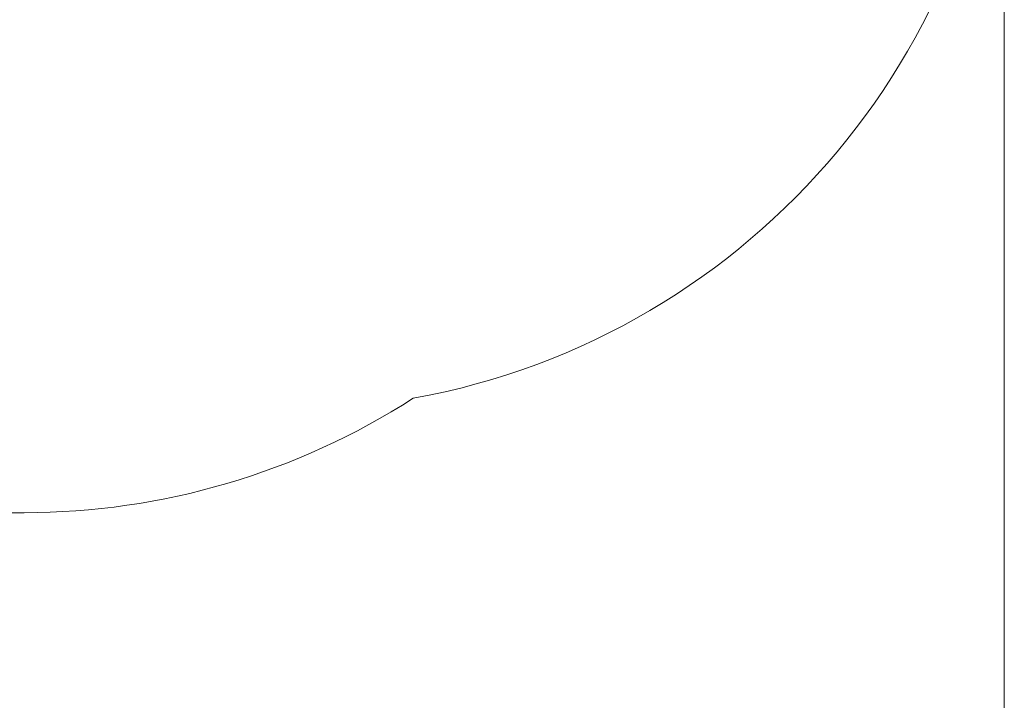
# Model space of a CAD drawing. Units: millimetres. Extents: x 43.1 to 92.9, y 126.5 to 174.8.
# Drawn here: x 82.6 to 92.9, y 140.7 to 147.8 of the extents above; entities that cross this region are included whole.
import ezdxf

# ---------------------------------------------------------------- set-up
doc = ezdxf.new("R2010")
doc.units = ezdxf.units.MM
doc.styles.add('SLDTEXTSTYLE0', font='TXT', dxfattribs={"width": 0.75})
doc.dimstyles.new('SLDDIMSTYLE0', dxfattribs={"dimtxt": 3.5, "dimasz": 3.302, "dimexe": 0, "dimexo": 0.0625, "dimgap": 0.875, "dimtad": 1, "dimdec": 0, "dimlfac": 200, "dimrnd": 1e-09, "dimzin": 12, "dimdsep": 46, "dimtxsty": 'SLDTEXTSTYLE0', "dimsah": 1, "dimcen": 0.09, "dimadec": 0, "dimazin": 3, "dimtfac": 1, "dimtdec": 0, "dimtofl": 0, "dimtmove": 0, "dimatfit": 3, "dimfxl": 0, "dimfrac": 2, "dimtolj": 1, "dimtzin": 12, "dimarcsym": 0})

# ---------------------------------------------------------------- blocks, each defined once
blk = doc.blocks.new('*D1')
at = {"color": 7, "linetype": 'Continuous', "lineweight": 0}
for p, q in [((43.14, 150.277), (43.14, 126.542)), ((92.877, 150.277), (92.877, 126.542)), ((43.14, 127.542), (92.877, 127.542))]:
    blk.add_line(p, q, dxfattribs=at)
for points in [[(43.14, 127.542), (46.442, 127.034), (46.442, 128.05)], [(92.877, 127.542), (89.575, 128.05), (89.575, 127.034)]]:
    blk.add_solid(points, dxfattribs=at)
at = {"color": 7, "linetype": 'Continuous', "lineweight": 0, "insert": (62.028, 132.054, -1.505), "char_height": 3.5, "attachment_point": 1, "style": 'SLDTEXTSTYLE0'}
blk.add_mtext('9948', dxfattribs=at)

msp = doc.modelspace()

# ---------------------------------------------------------------- linework, layer by layer
at = {"color": 7, "linetype": 'Continuous', "lineweight": 15}
msp.add_line((77.3091, 142.7019), (82.6491, 142.7019), dxfattribs=at)
for centre, start, end in [((85.3775, 151.2769), 280.231, 0), ((82.6491, 150.2019), 270, 302.77887)]:
    msp.add_arc(centre, 7.5, start, end, dxfattribs=at)

# ---------------------------------------------------------------- dimensions: what is measured, and where the dimension line sits
at = {"color": 7, "linetype": 'Continuous', "lineweight": 0}
dim = msp.add_linear_dim(base=(92.8775, 127.5419), p1=(43.1399, 151.2769), p2=(92.8775, 151.2769), dimstyle='SLDDIMSTYLE0', dxfattribs=at)
dim.commit()
dim.dimension.update_dxf_attribs({"geometry": '*D1', "text_midpoint": (68.6221, 127.5419), "dimtype": 160})

doc.saveas('drawing.dxf')
